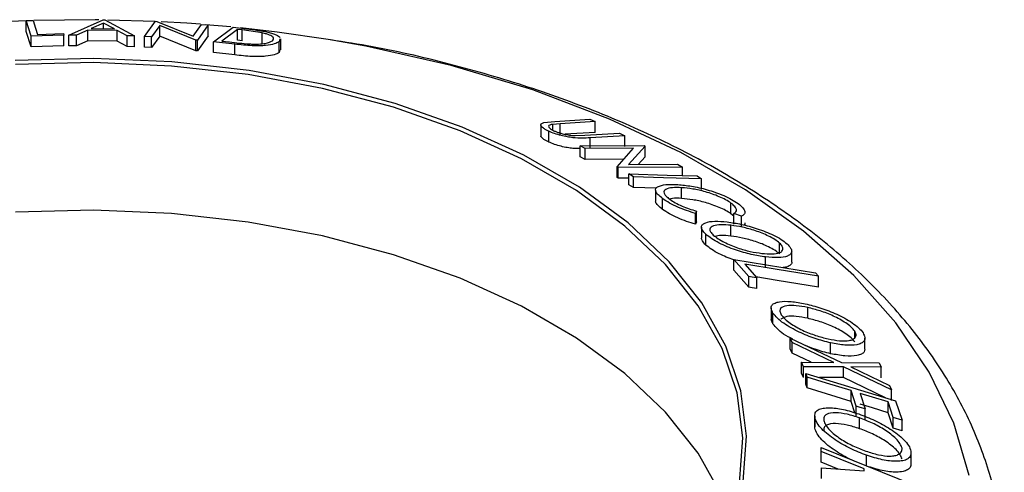
# Model space of a CAD drawing. Extents: x 5 to 292, y 5 to 205.
# Drawn here: x 180 to 183, y 132 to 134 of the extents above; entities that cross this region are included whole.
import ezdxf

# ---------------------------------------------------------------- set-up
doc = ezdxf.new("R2010")
doc.units = 0
doc.layers.get('0').update_dxf_attribs({"linetype": 'CONTINUOUS'})

msp = doc.modelspace()

# ---------------------------------------------------------------- linework, layer by layer
at = {"color": 7, "linetype": 'CONTINUOUS'}
for p, q in [((179.7026, 133.8655), (179.8334, 133.9237)), ((179.8334, 133.9237), (179.8396, 133.9236)), ((179.8396, 133.9236), (179.9517, 133.862)), ((180.0288, 133.917), (179.8512, 133.9225)), ((179.5413, 133.9203), (179.5672, 133.9213)), ((179.5596, 133.8616), (179.5413, 133.9203)), ((179.5413, 133.8795), (179.5413, 133.9203)), ((179.7747, 133.8847), (179.7315, 133.8655)), ((179.8862, 133.8832), (179.7747, 133.8847)), ((179.7747, 133.8439), (179.7747, 133.8847)), ((179.8347, 133.9112), (179.7872, 133.8903)), ((179.7872, 133.8903), (179.8756, 133.8891)), ((179.8756, 133.8891), (179.8347, 133.9112)), ((179.8347, 133.8897), (179.8347, 133.9112)), ((179.9898, 133.8602), (180.0311, 133.9177)), ((180.0474, 133.9022), (180.0163, 133.8587)), ((180.0311, 133.9177), (180.0366, 133.9174)), ((180.0366, 133.9174), (180.1749, 133.8619)), ((180.1847, 133.8468), (180.0474, 133.9022)), ((180.0474, 133.8613), (180.0474, 133.9022)), ((180.1749, 133.8619), (180.2065, 133.9059)), ((180.2317, 133.9039), (180.1904, 133.8464)), ((180.2065, 133.9059), (180.2317, 133.9039)), ((180.3172, 133.8965), (180.2208, 133.9049)), ((180.2317, 133.8631), (180.2317, 133.9039)), ((180.2521, 133.8404), (180.3257, 133.8949)), ((180.3427, 133.8868), (180.2832, 133.8429)), ((180.3257, 133.8949), (180.378, 133.8889)), ((180.3605, 133.8848), (180.3427, 133.8868)), ((180.3427, 133.846), (180.3427, 133.8868)), ((180.4364, 133.8737), (180.3605, 133.8848)), ((180.3605, 133.844), (180.3605, 133.8848)), ((179.5596, 133.8208), (179.5413, 133.8795)), ((179.6843, 133.8652), (179.5596, 133.8616)), ((179.5596, 133.8208), (179.5596, 133.8616)), ((179.5837, 133.8682), (179.6825, 133.8709)), ((179.6825, 133.8709), (179.6843, 133.8652)), ((179.6843, 133.8244), (179.6843, 133.8652)), ((179.7315, 133.8655), (179.7026, 133.8655)), ((179.7026, 133.8246), (179.7026, 133.8655)), ((179.7315, 133.8247), (179.7315, 133.8655)), ((179.9239, 133.8628), (179.8862, 133.8832)), ((179.8862, 133.8424), (179.8862, 133.8832)), ((179.9517, 133.862), (179.9239, 133.8628)), ((179.9239, 133.822), (179.9239, 133.8628)), ((179.9517, 133.8211), (179.9517, 133.862)), ((180.0163, 133.8587), (179.9898, 133.8602)), ((179.9898, 133.8193), (179.9898, 133.8602)), ((180.0474, 133.8613), (180.0163, 133.8179)), ((180.0163, 133.8179), (180.0163, 133.8587)), ((180.1847, 133.806), (180.0474, 133.8613)), ((180.1904, 133.8464), (180.1847, 133.8468)), ((180.1847, 133.806), (180.1847, 133.8468)), ((180.2317, 133.8631), (180.1904, 133.8055)), ((180.4364, 133.8328), (180.4364, 133.8737)), ((180.5029, 133.8509), (180.5005, 133.8402)), ((180.5071, 133.8099), (180.5071, 133.8508)), ((179.6843, 133.8244), (179.5596, 133.8208)), ((179.7315, 133.8247), (179.7026, 133.8246)), ((179.7747, 133.8439), (179.7315, 133.8247)), ((179.8862, 133.8424), (179.7747, 133.8439)), ((179.9239, 133.822), (179.8862, 133.8424)), ((179.9517, 133.8211), (179.9239, 133.822)), ((180.0163, 133.8179), (179.9898, 133.8193)), ((180.1904, 133.8055), (180.1904, 133.8464)), ((180.3323, 133.8311), (180.2521, 133.8404)), ((180.2521, 133.7996), (180.2521, 133.8404)), ((180.2832, 133.8429), (180.3123, 133.8395)), ((180.3323, 133.7903), (180.3323, 133.8311)), ((180.3605, 133.844), (180.3427, 133.846)), ((180.5005, 133.7994), (180.5005, 133.8402)), ((180.503, 133.81), (180.5005, 133.7994)), ((180.1904, 133.8055), (180.1847, 133.806)), ((180.3323, 133.7903), (180.2521, 133.7996)), ((181.4929, 133.525), (181.4929, 133.4842)), ((181.5044, 133.5341), (181.5468, 133.5386)), ((181.5669, 133.5295), (181.5384, 133.5273)), ((181.5384, 133.5053), (181.5384, 133.5273)), ((181.5468, 133.5386), (181.6791, 133.5468)), ((181.6992, 133.5376), (181.5669, 133.5295)), ((181.5669, 133.4886), (181.5669, 133.5295)), ((181.6791, 133.5468), (181.6992, 133.5376)), ((181.6992, 133.4968), (181.6992, 133.5376)), ((181.5231, 133.4604), (181.5231, 133.5012)), ((181.6992, 133.4968), (181.5846, 133.4897)), ((181.6234, 133.4846), (181.6597, 133.4858)), ((181.6597, 133.4858), (181.7921, 133.4939)), ((181.8121, 133.4843), (181.6798, 133.4761)), ((181.6798, 133.4352), (181.6798, 133.4761)), ((181.7921, 133.4939), (181.8121, 133.4843)), ((181.8121, 133.4434), (181.8121, 133.4843)), ((181.6418, 133.4456), (181.8849, 133.4474)), ((181.6609, 133.4352), (181.6418, 133.4456)), ((181.6418, 133.4048), (181.6418, 133.4456)), ((181.8446, 133.4366), (181.6609, 133.4352)), ((181.7825, 133.3664), (181.8446, 133.4366)), ((181.889, 133.4452), (181.8255, 133.3749)), ((181.8849, 133.4474), (181.889, 133.4452)), ((181.889, 133.4044), (181.889, 133.4452)), ((181.6609, 133.3944), (181.6418, 133.4048)), ((181.6609, 133.3944), (181.6609, 133.4352)), ((181.889, 133.4044), (181.8626, 133.3752)), ((181.8083, 133.3955), (181.6609, 133.3944)), ((181.7867, 133.3639), (181.7825, 133.3664)), ((181.7825, 133.3256), (181.7825, 133.3664)), ((182.0299, 133.3657), (181.7867, 133.3639)), ((181.7867, 133.3231), (181.7867, 133.3639)), ((181.8255, 133.3749), (182.0117, 133.3763)), ((182.0117, 133.3763), (182.0299, 133.3657)), ((182.0299, 133.3336), (182.0299, 133.3657)), ((181.7867, 133.3231), (181.7825, 133.3256)), ((181.8443, 133.3283), (181.827, 133.3394)), ((181.827, 133.2985), (181.827, 133.3394)), ((181.8443, 133.2875), (181.8443, 133.3283)), ((182.0857, 133.332), (182.103, 133.3209)), ((181.827, 133.3234), (181.7867, 133.3231)), ((181.8443, 133.2875), (181.827, 133.2985)), ((181.9302, 133.285), (181.8443, 133.2875)), ((182.0272, 133.2466), (182.0272, 133.2874)), ((182.103, 133.2801), (182.103, 133.3209)), ((181.9278, 133.2785), (181.9278, 133.2376)), ((181.955, 133.2052), (181.955, 133.246)), ((182.2144, 133.1885), (182.2144, 133.2293)), ((182.0831, 133.1986), (182.0795, 133.19)), ((182.0795, 133.1492), (182.0795, 133.19)), ((182.0831, 133.1578), (182.0831, 133.1986)), ((182.2249, 133.1789), (182.2144, 133.1885)), ((182.2541, 133.1789), (182.2249, 133.1895)), ((182.2249, 133.1487), (182.2249, 133.1895)), ((182.2541, 133.1381), (182.2541, 133.1789)), ((182.0831, 133.1578), (182.0795, 133.1492)), ((182.1021, 133.1375), (182.1021, 133.0967)), ((182.2142, 133.1042), (182.2142, 133.145)), ((182.1192, 133.0699), (182.1192, 133.1108)), ((182.3988, 133.0368), (182.3988, 133.0776)), ((182.4446, 133.0059), (182.4446, 133.0467)), ((182.2819, 132.9509), (182.2249, 133.0152)), ((182.2249, 133.0152), (182.535, 132.9648)), ((182.2249, 132.9743), (182.2249, 133.0152)), ((182.2667, 132.9971), (182.3118, 132.9461)), ((182.3457, 132.984), (182.3457, 133.0248)), ((182.2819, 132.9101), (182.2249, 132.9743)), ((182.2819, 132.9101), (182.2819, 132.9509)), ((182.535, 132.9648), (182.5468, 132.9517)), ((182.5468, 132.9108), (182.5468, 132.9517)), ((182.3118, 132.9052), (182.3118, 132.9461)), ((182.367, 132.8321), (182.367, 132.7913)), ((182.3737, 132.7715), (182.3737, 132.8123)), ((182.5054, 132.7926), (182.5054, 132.8334)), ((182.684, 132.7187), (182.684, 132.744)), ((182.447, 132.7008), (182.4393, 132.7173)), ((182.4393, 132.7173), (182.633, 132.6256)), ((182.4393, 132.6764), (182.4393, 132.7173)), ((182.6048, 132.6257), (182.447, 132.7008)), ((182.447, 132.66), (182.447, 132.7008)), ((182.5922, 132.6586), (182.5922, 132.6995)), ((182.7225, 132.676), (182.7225, 132.7169)), ((182.447, 132.66), (182.4393, 132.6764)), ((182.5185, 132.626), (182.447, 132.66)), ((182.4889, 132.609), (182.4812, 132.6261)), ((182.4812, 132.6261), (182.6048, 132.6257)), ((182.4812, 132.5853), (182.4812, 132.6261)), ((182.633, 132.6256), (182.776, 132.6238)), ((182.776, 132.6238), (182.7837, 132.6073)), ((182.4889, 132.5681), (182.4812, 132.5853)), ((182.6408, 132.6086), (182.4889, 132.609)), ((182.4889, 132.5681), (182.4889, 132.609)), ((182.5031, 132.5694), (182.4983, 132.5837)), ((182.4983, 132.5837), (182.8389, 132.4797)), ((182.4983, 132.5429), (182.4983, 132.5837)), ((182.8229, 132.5215), (182.6408, 132.6086)), ((182.6408, 132.5678), (182.6408, 132.6086)), ((182.7837, 132.6073), (182.6686, 132.6085)), ((182.6686, 132.6085), (182.8153, 132.5384)), ((182.7837, 132.5665), (182.7837, 132.6073)), ((182.5031, 132.5286), (182.4983, 132.5429)), ((182.5031, 132.5286), (182.5031, 132.5694)), ((182.6408, 132.5678), (182.5499, 132.568)), ((182.8, 132.4916), (182.6408, 132.5678)), ((182.6893, 132.4595), (182.67, 132.5185)), ((182.67, 132.4776), (182.67, 132.5185)), ((182.7037, 132.5082), (182.723, 132.4493)), ((182.8153, 132.5384), (182.8229, 132.5215)), ((182.8229, 132.4806), (182.8229, 132.5215)), ((182.6841, 132.4346), (182.67, 132.4776)), ((182.8295, 132.4167), (182.8102, 132.4756)), ((182.8102, 132.4348), (182.8102, 132.4756)), ((182.8389, 132.4797), (182.8631, 132.4065)), ((182.6893, 132.4187), (182.6893, 132.4595)), ((182.723, 132.4084), (182.723, 132.4493)), ((182.8295, 132.3759), (182.8102, 132.4348)), ((182.5319, 132.4217), (182.5319, 132.3809)), ((182.5322, 132.3761), (182.5322, 132.4169)), ((182.7022, 132.3744), (182.7022, 132.4153)), ((182.8631, 132.4065), (182.8295, 132.4167)), ((182.8295, 132.3759), (182.8295, 132.4167)), ((182.8631, 132.3657), (182.8631, 132.4065)), ((182.8631, 132.3657), (182.8295, 132.3759)), ((182.557, 132.2884), (182.5569, 132.3031)), ((182.5569, 132.3031), (182.9061, 132.1616)), ((182.5569, 132.2622), (182.5569, 132.3031)), ((182.557, 132.2476), (182.557, 132.2884)), ((182.8974, 132.2437), (182.8974, 132.2845)), ((182.557, 132.2476), (182.5569, 132.2622)), ((182.6213, 132.2215), (182.557, 132.2476)), ((182.7286, 132.2328), (182.7286, 132.2737)), ((182.5578, 132.2075), (182.5576, 132.2263)), ((182.5576, 132.2263), (182.7195, 132.2142)), ((182.5576, 132.1855), (182.5576, 132.2263)), ((182.7195, 132.2142), (182.7194, 132.2226))]:
    msp.add_line(p, q, dxfattribs=at)
at = {"color": 7, "linetype": 'CONTINUOUS', "flags": 128}
for points in [[(179.8165, 133.9229), (179.803, 133.923), (179.5698, 133.9201)], [(179.5413, 133.9191), (179.4552, 133.9153), (179.4311, 133.914)], [(179.5672, 133.9213), (179.5764, 133.8916), (179.5837, 133.8682)], [(180.2026, 133.9064), (180.1504, 133.9101), (180.0537, 133.9158)], [(180.6871, 133.8483), (180.4936, 133.8766), (180.3537, 133.8928)], [(182.2605, 132.1749), (182.2737, 132.3467), (182.2517, 132.5182), (182.1946, 132.687), (182.1034, 132.8507), (181.9793, 133.0071), (181.824, 133.1539), (181.6397, 133.289), (181.4291, 133.4106), (181.195, 133.517), (180.9407, 133.6066), (180.6699, 133.6783), (180.3863, 133.731), (180.0939, 133.7639), (179.7968, 133.7766), (179.4991, 133.769)], [(182.2461, 132.1685), (182.2592, 132.3393), (182.2373, 132.5098), (182.1806, 132.6776), (182.0899, 132.8404), (181.9665, 132.9959), (181.8121, 133.1418), (181.6289, 133.2762), (181.4194, 133.3971), (181.1867, 133.5028), (180.9339, 133.592), (180.6646, 133.6632), (180.3827, 133.7156), (180.0919, 133.7483), (179.7966, 133.761), (179.5006, 133.7534)], [(181.827, 133.3394), (181.9719, 133.3352), (182.0857, 133.332)], [(182.103, 133.3209), (181.9581, 133.3251), (181.8443, 133.3283)], [(182.2123, 132.0387), (182.1806, 132.1193), (182.0899, 132.2821), (181.9665, 132.4375), (181.8121, 132.5834), (181.6289, 132.7178), (181.4194, 132.8387), (181.1867, 132.9445), (180.9339, 133.0336), (180.6646, 133.1048), (180.3827, 133.1572), (180.0919, 133.1899), (179.7966, 133.2026), (179.5006, 133.195)], [(182.5468, 132.9517), (182.3899, 132.9771), (182.2667, 132.9971)], [(182.3118, 132.9461), (182.2951, 132.9488), (182.2819, 132.9509)], [(182.5468, 132.9108), (182.3899, 132.9363), (182.3088, 132.9495)], [(182.3118, 132.9052), (182.2951, 132.908), (182.2819, 132.9101)], [(182.67, 132.5185), (182.5765, 132.547), (182.5031, 132.5694)], [(182.67, 132.4776), (182.5765, 132.5062), (182.5031, 132.5286)], [(182.8102, 132.4756), (182.7505, 132.4939), (182.7037, 132.5082)], [(182.8102, 132.4348), (182.7505, 132.453), (182.7037, 132.4673)], [(182.723, 132.4493), (182.7042, 132.455), (182.6893, 132.4595)], [(182.7194, 132.2226), (182.6285, 132.2595), (182.557, 132.2884)]]:
    msp.add_lwpolyline(points, dxfattribs=at)
at = {"color": 8, "linetype": 'CONTINUOUS', "flags": 128}
msp.add_lwpolyline([(183.1176, 132.1972), (183.0596, 132.3953), (182.9666, 132.5889), (182.8397, 132.776), (182.68, 132.9546), (182.4895, 133.1227), (182.2699, 133.2787), (182.0238, 133.4208), (181.7537, 133.5475), (181.4624, 133.6575), (181.1531, 133.7497), (180.829, 133.823), (180.6871, 133.8483)], dxfattribs=at)
at = {"color": 7, "linetype": 'CONTINUOUS'}
for points, knots in [([(180.378, 133.8889), (180.3921, 133.8872), (180.4202, 133.8838), (180.4451, 133.879), (180.4575, 133.8767)], [0, 0, 0, 0, 0.502248, 1, 1, 1, 1]), ([(180.4748, 133.8437), (180.4786, 133.848), (180.4843, 133.8545), (180.4685, 133.8642), (180.4528, 133.8697), (180.4419, 133.8724), (180.4364, 133.8737)], [0, 0, 0, 0, 0.498935, 0.748919, 0.874696, 1, 1, 1, 1]), ([(180.4575, 133.8767), (180.4637, 133.8751), (180.4762, 133.8718), (180.4944, 133.865), (180.5004, 133.8602), (180.5043, 133.8569)], [0, 0, 0, 0, 0.250099, 0.499519, 1, 1, 1, 1]), ([(183.2438, 131.7361), (183.247, 131.775), (183.2558, 131.8814), (183.2348, 132.0553), (183.1845, 132.2546), (183.1023, 132.4493), (182.9904, 132.638), (182.849, 132.8194), (182.679, 132.9919), (182.4819, 133.1539), (182.2596, 133.3035), (182.0144, 133.4395), (181.7487, 133.5603), (181.4654, 133.6655), (181.1665, 133.7529), (180.9091, 133.8141), (180.7491, 133.839), (180.6963, 133.8473)], [0, 0, 0, 0, 0.039687, 0.108338, 0.176956, 0.24596, 0.315696, 0.3863, 0.457701, 0.5297, 0.602062, 0.674592, 0.747139, 0.81963, 0.892041, 0.96437, 1, 1, 1, 1]), ([(180.3123, 133.8395), (180.3247, 133.838), (180.3493, 133.8351), (180.3743, 133.833), (180.3868, 133.8319)], [0, 0, 0, 0, 0.501971, 1, 1, 1, 1]), ([(180.5005, 133.8402), (180.4952, 133.8373), (180.4848, 133.8314), (180.4575, 133.8265), (180.4274, 133.8244), (180.3984, 133.8247), (180.3651, 133.8273), (180.3433, 133.8298), (180.3323, 133.8311)], [0, 0, 0, 0, 0.250047, 0.498559, 0.624544, 0.748897, 0.873522, 1, 1, 1, 1]), ([(180.3868, 133.8319), (180.3932, 133.8317), (180.4059, 133.8312), (180.4277, 133.8317), (180.4579, 133.8346), (180.4681, 133.8401), (180.4748, 133.8437)], [0, 0, 0, 0, 0.126004, 0.251732, 0.501557, 1, 1, 1, 1]), ([(180.5005, 133.7994), (180.4952, 133.7964), (180.4847, 133.7906), (180.4569, 133.7855), (180.4264, 133.7836), (180.3971, 133.784), (180.3647, 133.7865), (180.3431, 133.789), (180.3323, 133.7903)], [0, 0, 0, 0, 0.2510814, 0.5005101, 0.6352282, 0.7509594, 0.8757112, 1, 1, 1, 1]), ([(181.5231, 133.5012), (181.5191, 133.5031), (181.5112, 133.507), (181.4993, 133.5146), (181.4917, 133.5229), (181.4933, 133.5301), (181.5007, 133.5328), (181.5044, 133.5341)], [0, 0, 0, 0, 0.125263, 0.250078, 0.499845, 0.749673, 1, 1, 1, 1]), ([(181.5384, 133.5273), (181.5343, 133.5266), (181.5261, 133.5252), (181.5205, 133.5205), (181.5253, 133.5139), (181.5331, 133.5079), (181.5396, 133.5046), (181.5428, 133.503)], [0, 0, 0, 0, 0.249768, 0.498408, 0.747943, 0.873718, 1, 1, 1, 1]), ([(181.5231, 133.4604), (181.5191, 133.4623), (181.5111, 133.4662), (181.4995, 133.4737), (181.4925, 133.4803), (181.4937, 133.4833), (181.494, 133.4841)], [0, 0, 0, 0, 0.212936, 0.42511, 0.849691, 1, 1, 1, 1]), ([(181.6798, 133.4761), (181.6604, 133.4749), (181.636, 133.4734), (181.5933, 133.4797), (181.57, 133.4846), (181.5448, 133.492), (181.5303, 133.4981), (181.5231, 133.5012)], [0, 0, 0, 0, 0.498787, 0.624318, 0.749614, 0.87438, 1, 1, 1, 1]), ([(181.5428, 133.503), (181.546, 133.5016), (181.5525, 133.4987), (181.5675, 133.4937), (181.5863, 133.4889), (181.6066, 133.4857), (181.6178, 133.485), (181.6234, 133.4846)], [0, 0, 0, 0, 0.1253676, 0.2507686, 0.500274, 0.7495317, 1, 1, 1, 1]), ([(181.6418, 133.4357), (181.6334, 133.4353), (181.6201, 133.4347), (181.5933, 133.4389), (181.5701, 133.4438), (181.5448, 133.4511), (181.5303, 133.4573), (181.5231, 133.4604)], [0, 0, 0, 0, 0.293908, 0.470135, 0.646881, 0.823313, 1, 1, 1, 1]), ([(181.955, 133.246), (181.9486, 133.2511), (181.9358, 133.2611), (181.9273, 133.2742), (181.9276, 133.2843), (181.9332, 133.2888), (181.936, 133.291)], [0, 0, 0, 0, 0.250551, 0.500437, 0.749718, 1, 1, 1, 1]), ([(181.936, 133.291), (181.9452, 133.2944), (181.9635, 133.3013), (181.9963, 133.2999), (182.0127, 133.2992)], [0, 0, 0, 0, 0.499587, 1, 1, 1, 1]), ([(182.0272, 133.2874), (182.0148, 133.2878), (181.9901, 133.2885), (181.9692, 133.2833), (181.9605, 133.2754), (181.9594, 133.2672), (181.9663, 133.2563), (181.9766, 133.2478), (181.9818, 133.2436)], [0, 0, 0, 0, 0.250037, 0.497878, 0.623252, 0.748888, 0.874214, 1, 1, 1, 1]), ([(182.0127, 133.2992), (182.0294, 133.2976), (182.0627, 133.2944), (182.1132, 133.2831), (182.1553, 133.2701), (182.1873, 133.258), (182.2175, 133.2433), (182.2332, 133.2329), (182.241, 133.2277)], [0, 0, 0, 0, 0.2502427, 0.4981863, 0.6235928, 0.7491848, 0.8743353, 1, 1, 1, 1]), ([(182.2144, 133.2293), (182.2079, 133.2335), (182.1949, 133.2419), (182.17, 133.2535), (182.1441, 133.2636), (182.1093, 133.2745), (182.0682, 133.2835), (182.0409, 133.2861), (182.0272, 133.2874)], [0, 0, 0, 0, 0.12388, 0.247594, 0.373227, 0.499462, 0.748564, 1, 1, 1, 1]), ([(181.955, 133.2052), (181.9487, 133.2102), (181.9361, 133.2202), (181.9279, 133.2314), (181.9286, 133.2361), (181.9288, 133.2376)], [0, 0, 0, 0, 0.404801, 0.808528, 1, 1, 1, 1]), ([(182.0795, 133.19), (182.0685, 133.1934), (182.0464, 133.2001), (182.0125, 133.2134), (181.9801, 133.2292), (181.9634, 133.2404), (181.955, 133.246)], [0, 0, 0, 0, 0.249755, 0.498654, 0.748587, 1, 1, 1, 1]), ([(182.0272, 133.2466), (182.0142, 133.2473), (181.9957, 133.2482), (181.9848, 133.2448), (181.9816, 133.2438)], [0, 0, 0, 0, 0.703077, 1, 1, 1, 1]), ([(181.9818, 133.2436), (181.9885, 133.2391), (182.0019, 133.2301), (182.0376, 133.2132), (182.0649, 133.2044), (182.0831, 133.1986)], [0, 0, 0, 0, 0.250122, 0.500672, 1, 1, 1, 1]), ([(182.2144, 133.1885), (182.2078, 133.1928), (182.1946, 133.2013), (182.1694, 133.213), (182.1434, 133.223), (182.1088, 133.2338), (182.0679, 133.2427), (182.0408, 133.2453), (182.0272, 133.2466)], [0, 0, 0, 0, 0.125884, 0.251209, 0.376245, 0.501736, 0.751183, 1, 1, 1, 1]), ([(182.2249, 133.1895), (182.2278, 133.1915), (182.2338, 133.1954), (182.2365, 133.204), (182.2305, 133.2157), (182.2198, 133.2248), (182.2144, 133.2293)], [0, 0, 0, 0, 0.249356, 0.498432, 0.748914, 1, 1, 1, 1]), ([(182.241, 133.2277), (182.2479, 133.2222), (182.2616, 133.211), (182.2684, 133.1968), (182.2659, 133.1858), (182.258, 133.1812), (182.2541, 133.1789)], [0, 0, 0, 0, 0.249623, 0.499518, 0.749214, 1, 1, 1, 1]), ([(182.0795, 133.1492), (182.0684, 133.1526), (182.0463, 133.1593), (182.0123, 133.1726), (181.9799, 133.1885), (181.9633, 133.1996), (181.955, 133.2052)], [0, 0, 0, 0, 0.250699, 0.500743, 0.750218, 1, 1, 1, 1]), ([(182.1192, 133.1108), (182.1141, 133.1161), (182.1041, 133.1268), (182.1007, 133.1398), (182.1064, 133.1489), (182.1216, 133.1572), (182.1513, 133.1618), (182.1837, 133.1591), (182.1999, 133.1577)], [0, 0, 0, 0, 0.125444, 0.250234, 0.375631, 0.501089, 0.749499, 1, 1, 1, 1]), ([(182.2142, 133.145), (182.201, 133.1462), (182.1748, 133.1484), (182.1458, 133.1442), (182.1324, 133.1344), (182.1354, 133.1207), (182.1433, 133.112), (182.1473, 133.1077)], [0, 0, 0, 0, 0.250688, 0.499892, 0.749668, 0.87476, 1, 1, 1, 1]), ([(182.1999, 133.1577), (182.2176, 133.1551), (182.2528, 133.1498), (182.3036, 133.136), (182.3452, 133.1211), (182.3764, 133.1076), (182.4057, 133.0917), (182.4198, 133.0804), (182.4269, 133.0748)], [0, 0, 0, 0, 0.249534, 0.497522, 0.623039, 0.748425, 0.873885, 1, 1, 1, 1]), ([(182.3988, 133.0776), (182.393, 133.0822), (182.3813, 133.0914), (182.3573, 133.1042), (182.3322, 133.1152), (182.2983, 133.1275), (182.2572, 133.1386), (182.2285, 133.1429), (182.2142, 133.145)], [0, 0, 0, 0, 0.126034, 0.251609, 0.376103, 0.501613, 0.751226, 1, 1, 1, 1]), ([(182.2663, 133.1541), (182.2667, 133.1508), (182.267, 133.1476), (182.2643, 133.1456), (182.2643, 133.1456)], [0, 0, 0, 0, 0.989252, 1, 1, 1, 1]), ([(182.3457, 133.0248), (182.3279, 133.0275), (182.2924, 133.0329), (182.2317, 133.0506), (182.1786, 133.0719), (182.1401, 133.0938), (182.1262, 133.1051), (182.1192, 133.1108)], [0, 0, 0, 0, 0.250745, 0.499342, 0.749558, 0.874602, 1, 1, 1, 1]), ([(182.1473, 133.1077), (182.1532, 133.1031), (182.1649, 133.0939), (182.1886, 133.0807), (182.2136, 133.0691), (182.2475, 133.0562), (182.2885, 133.0448), (182.3172, 133.0405), (182.3315, 133.0383)], [0, 0, 0, 0, 0.126074, 0.251736, 0.376593, 0.502153, 0.751563, 1, 1, 1, 1]), ([(182.2142, 133.1042), (182.2008, 133.1055), (182.1767, 133.1078), (182.1608, 133.1045), (182.1538, 133.103)], [0, 0, 0, 0, 0.557843, 1, 1, 1, 1]), ([(182.3988, 133.0368), (182.393, 133.0414), (182.3813, 133.0505), (182.3573, 133.0633), (182.3322, 133.0744), (182.2983, 133.0867), (182.2572, 133.0978), (182.2285, 133.1021), (182.2142, 133.1042)], [0, 0, 0, 0, 0.126034, 0.251609, 0.376103, 0.501613, 0.751226, 1, 1, 1, 1]), ([(182.1192, 133.0699), (182.114, 133.0754), (182.1042, 133.0855), (182.1032, 133.0932), (182.1027, 133.0967)], [0, 0, 0, 0, 0.534332, 1, 1, 1, 1]), ([(182.2249, 133.0137), (182.206, 133.0209), (182.1766, 133.032), (182.1401, 133.0531), (182.1261, 133.0643), (182.1192, 133.0699)], [0, 0, 0, 0, 0.472589, 0.736062, 1, 1, 1, 1]), ([(182.3315, 133.0383), (182.3447, 133.0372), (182.3709, 133.035), (182.3959, 133.0387), (182.4081, 133.0461), (182.4122, 133.0542), (182.4106, 133.0646), (182.4028, 133.0733), (182.3988, 133.0776)], [0, 0, 0, 0, 0.249833, 0.499002, 0.624389, 0.749487, 0.875, 1, 1, 1, 1]), ([(182.4269, 133.0748), (182.432, 133.0693), (182.4422, 133.0585), (182.4462, 133.0448), (182.4406, 133.035), (182.4253, 133.0258), (182.3948, 133.0208), (182.3621, 133.0235), (182.3457, 133.0248)], [0, 0, 0, 0, 0.125412, 0.249919, 0.375159, 0.50077, 0.749256, 1, 1, 1, 1]), ([(182.4442, 133.0059), (182.4443, 133.0055), (182.4459, 133.0007), (182.4398, 132.9947), (182.4305, 132.9869), (182.4177, 132.9855), (182.4117, 132.9849)], [0, 0, 0, 0, 0.031057, 0.344568, 0.693139, 1, 1, 1, 1]), ([(182.3737, 132.8123), (182.3709, 132.8182), (182.3652, 132.8298), (182.3685, 132.843), (182.3806, 132.851), (182.4033, 132.8572), (182.441, 132.8578), (182.4777, 132.851), (182.4961, 132.8475)], [0, 0, 0, 0, 0.125238, 0.24986, 0.375193, 0.500778, 0.749395, 1, 1, 1, 1]), ([(182.5054, 132.8334), (182.4905, 132.8362), (182.4609, 132.8418), (182.4243, 132.8414), (182.4028, 132.8336), (182.3984, 132.8199), (182.4029, 132.8105), (182.4052, 132.8058)], [0, 0, 0, 0, 0.250683, 0.499891, 0.749672, 0.874748, 1, 1, 1, 1]), ([(182.4961, 132.8475), (182.5154, 132.8426), (182.554, 132.8328), (182.6057, 132.8129), (182.6461, 132.793), (182.6749, 132.7759), (182.7001, 132.7566), (182.7103, 132.7439), (182.7154, 132.7375)], [0, 0, 0, 0, 0.24975, 0.497901, 0.623505, 0.748873, 0.874203, 1, 1, 1, 1]), ([(182.5922, 132.6995), (182.5728, 132.7044), (182.5341, 132.7143), (182.4724, 132.7393), (182.4218, 132.7669), (182.3889, 132.7932), (182.3788, 132.806), (182.3737, 132.8123)], [0, 0, 0, 0, 0.250668, 0.499176, 0.749288, 0.874335, 1, 1, 1, 1]), ([(182.5054, 132.7926), (182.4906, 132.7953), (182.4612, 132.8008), (182.4232, 132.8012), (182.4096, 132.7929), (182.4028, 132.7887)], [0, 0, 0, 0, 0.334391, 0.666813, 1, 1, 1, 1]), ([(182.4052, 132.8058), (182.4094, 132.8006), (182.4177, 132.7901), (182.4383, 132.7742), (182.4612, 132.7597), (182.494, 132.7428), (182.536, 132.7265), (182.5673, 132.7184), (182.583, 132.7144)], [0, 0, 0, 0, 0.126055, 0.25169, 0.3764, 0.50195, 0.751439, 1, 1, 1, 1]), ([(182.684, 132.744), (182.6797, 132.7492), (182.6711, 132.7596), (182.6502, 132.7751), (182.6271, 132.7891), (182.5944, 132.8055), (182.5523, 132.8215), (182.521, 132.8294), (182.5054, 132.8334)], [0, 0, 0, 0, 0.12601, 0.251591, 0.376141, 0.501653, 0.751236, 1, 1, 1, 1]), ([(182.3737, 132.7715), (182.3703, 132.7776), (182.3661, 132.7851), (182.3676, 132.7903), (182.3678, 132.7912)], [0, 0, 0, 0, 0.817813, 1, 1, 1, 1]), ([(182.4487, 132.7134), (182.4367, 132.7197), (182.4147, 132.7312), (182.3889, 132.7525), (182.3788, 132.7652), (182.3737, 132.7715)], [0, 0, 0, 0, 0.371237, 0.685265, 1, 1, 1, 1]), ([(182.684, 132.7031), (182.6797, 132.7083), (182.6711, 132.7187), (182.6502, 132.7343), (182.6271, 132.7483), (182.5944, 132.7646), (182.5523, 132.7806), (182.521, 132.7886), (182.5054, 132.7926)], [0, 0, 0, 0, 0.12601, 0.251591, 0.376141, 0.501653, 0.751236, 1, 1, 1, 1]), ([(182.583, 132.7144), (182.5978, 132.7117), (182.6275, 132.7062), (182.6589, 132.7065), (182.6773, 132.7122), (182.6864, 132.7195), (182.6904, 132.7298), (182.6861, 132.7393), (182.684, 132.744)], [0, 0, 0, 0, 0.249937, 0.499052, 0.624415, 0.749536, 0.875024, 1, 1, 1, 1]), ([(182.7154, 132.7375), (182.7183, 132.7316), (182.7242, 132.7198), (182.7212, 132.7059), (182.7092, 132.6972), (182.6863, 132.6902), (182.6477, 132.6891), (182.6108, 132.696), (182.5922, 132.6995)], [0, 0, 0, 0, 0.125519, 0.250014, 0.37527, 0.501043, 0.749512, 1, 1, 1, 1]), ([(182.5922, 132.6586), (182.5728, 132.6633), (182.5419, 132.6708), (182.5092, 132.6847), (182.497, 132.6899)], [0, 0, 0, 0, 0.628006, 1, 1, 1, 1]), ([(182.7216, 132.6761), (182.7214, 132.6725), (182.721, 132.6643), (182.7092, 132.6565), (182.6868, 132.6493), (182.6476, 132.6483), (182.6107, 132.6552), (182.5922, 132.6586)], [0, 0, 0, 0, 0.110091, 0.250772, 0.407872, 0.704293, 1, 1, 1, 1]), ([(182.5322, 132.4169), (182.5323, 132.423), (182.5323, 132.4351), (182.5441, 132.447), (182.5634, 132.4526), (182.5943, 132.4547), (182.6399, 132.449), (182.6795, 132.4365), (182.6995, 132.4302)], [0, 0, 0, 0, 0.125312, 0.2499848, 0.375356, 0.5008378, 0.7492752, 1, 1, 1, 1]), ([(182.7022, 132.4153), (182.6861, 132.4204), (182.654, 132.4306), (182.61, 132.4362), (182.5795, 132.4325), (182.5661, 132.4201), (182.566, 132.4104), (182.5659, 132.4055)], [0, 0, 0, 0, 0.250712, 0.499895, 0.749666, 0.874756, 1, 1, 1, 1]), ([(182.6995, 132.4302), (182.7196, 132.4224), (182.7598, 132.4069), (182.8098, 132.3795), (182.8464, 132.3541), (182.8707, 132.333), (182.8899, 132.3105), (182.8947, 132.2966), (182.8971, 132.2897)], [0, 0, 0, 0, 0.249587, 0.497754, 0.623331, 0.748597, 0.874005, 1, 1, 1, 1]), ([(182.7286, 132.2737), (182.7083, 132.2816), (182.6679, 132.2973), (182.6086, 132.331), (182.5638, 132.3655), (182.5393, 132.3961), (182.5346, 132.41), (182.5322, 132.4169)], [0, 0, 0, 0, 0.2505189, 0.4989719, 0.7490692, 0.8742662, 1, 1, 1, 1]), ([(182.5659, 132.4055), (182.568, 132.3998), (182.5721, 132.3884), (182.5876, 132.3698), (182.6068, 132.3522), (182.6362, 132.3309), (182.6768, 132.3084), (182.7095, 132.2957), (182.7258, 132.2894)], [0, 0, 0, 0, 0.126073, 0.251721, 0.376531, 0.502073, 0.751541, 1, 1, 1, 1]), ([(182.7022, 132.3744), (182.6861, 132.3796), (182.654, 132.3897), (182.61, 132.3954), (182.5795, 132.3916), (182.5661, 132.3792), (182.566, 132.3695), (182.5659, 132.3647)], [0, 0, 0, 0, 0.250712, 0.499895, 0.749666, 0.874756, 1, 1, 1, 1]), ([(182.8632, 132.301), (182.8611, 132.3066), (182.8571, 132.318), (182.841, 132.3362), (182.8215, 132.3533), (182.7918, 132.3742), (182.7512, 132.3965), (182.7185, 132.409), (182.7022, 132.4153)], [0, 0, 0, 0, 0.125654, 0.251107, 0.376162, 0.501628, 0.751215, 1, 1, 1, 1]), ([(182.6799, 132.2532), (182.6759, 132.2548), (182.6518, 132.2647), (182.6085, 132.2906), (182.5636, 132.3248), (182.5393, 132.3553), (182.5346, 132.3692), (182.5322, 132.3761)], [0, 0, 0, 0, 0.062221, 0.374053, 0.686676, 0.843189, 1, 1, 1, 1]), ([(182.8632, 132.2601), (182.8611, 132.2658), (182.8571, 132.2771), (182.841, 132.2954), (182.8215, 132.3125), (182.7918, 132.3334), (182.7512, 132.3556), (182.7185, 132.3682), (182.7022, 132.3744)], [0, 0, 0, 0, 0.125654, 0.251107, 0.376162, 0.501628, 0.751215, 1, 1, 1, 1]), ([(182.7258, 132.2894), (182.7419, 132.2844), (182.7741, 132.2743), (182.8116, 132.2694), (182.8367, 132.2718), (182.8519, 132.2772), (182.8625, 132.2865), (182.863, 132.2961), (182.8632, 132.301)], [0, 0, 0, 0, 0.249979, 0.499103, 0.624444, 0.749578, 0.875042, 1, 1, 1, 1]), ([(182.8971, 132.2897), (182.8971, 132.2836), (182.8973, 132.2713), (182.8858, 132.2586), (182.8663, 132.2522), (182.835, 132.2495), (182.7887, 132.2548), (182.7487, 132.2674), (182.7286, 132.2737)], [0, 0, 0, 0, 0.125267, 0.2496637, 0.3748971, 0.5006121, 0.7491835, 1, 1, 1, 1]), ([(182.8971, 132.2489), (182.8971, 132.2427), (182.8973, 132.2304), (182.8859, 132.218), (182.8667, 132.2115), (182.8354, 132.2086), (182.7885, 132.214), (182.7485, 132.2266), (182.7286, 132.2328)], [0, 0, 0, 0, 0.125303, 0.250164, 0.368235, 0.501036, 0.75084, 1, 1, 1, 1])]:
    msp.add_open_spline(points, degree=3, knots=knots, dxfattribs=at)

doc.saveas('drawing.dxf')
